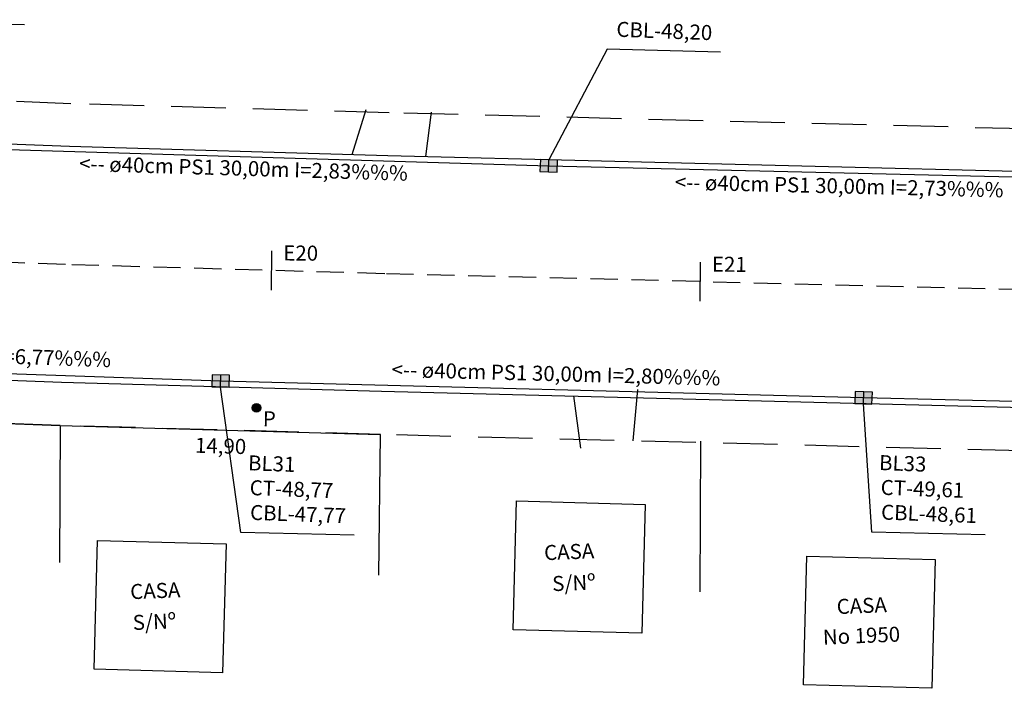
# Model space of a CAD drawing. Extents: x 33706 to 42767, y 3914 to 6814.
# Drawn here: x 34760 to 35219, y 6148 to 6460 of the extents above; entities that cross this region are included whole.
import ezdxf

# ---------------------------------------------------------------- set-up
doc = ezdxf.new("R2010")
doc.units = 0
doc.header["$LTSCALE"] = 2
doc.linetypes.add('HIDDEN', pattern=[9.525, 6.35, -3.175])
doc.linetypes.add('HIDDENX2', pattern=[19.05, 12.7, -6.35])
doc.layers.get('0').update_dxf_attribs({"linetype": 'CONTINUOUS'})
for name, color, linetype in [('CASA_--------_-', 50, 'CONTINUOUS'), ('DRENAGEM_A_EXECUTAR', 140, 'CONTINUOUS'), ('MEDIDAS', 3, 'CONTINUOUS')]:
    doc.layers.add(name, color=color, linetype=linetype)
doc.styles.add('1MM', font='txt.shx', dxfattribs={"height": 4})

# ---------------------------------------------------------------- blocks, each defined once
blk = doc.blocks.new('AWDPJA_PWDAWD')
blk.add_hatch(color=0).paths.add_polyline_path([(34887.84, 7740.34, 1), (34883.84, 7740.4, 1)])
at = {"layer": 'DRENAGEM_A_EXECUTAR'}
h = blk.add_hatch(color=256, dxfattribs=at)
h.paths.add_polyline_path([(35026.09, 7850.27), (35026.3, 7855.86), (35018.3, 7856.16), (35018.09, 7850.57)], flags=17)
h.paths.add_polyline_path([(35026.09, 7850.27), (35026.3, 7855.86), (35018.3, 7856.16), (35018.09, 7850.57)])
for points in [[(35018.09, 7850.57), (35026.09, 7850.27), (35026.3, 7855.86), (35018.3, 7856.16)], [(34865.07, 7750.22), (34873.06, 7749.99), (34873.22, 7755.59), (34865.23, 7755.82)], [(35164.96, 7742.38), (35172.96, 7742.14), (35173.13, 7747.74), (35165.13, 7747.98)]]:
    blk.add_hatch(color=256, dxfattribs=at).paths.add_polyline_path(points)
h = blk.add_hatch(color=256, dxfattribs=at)
h.paths.add_polyline_path([(34873.06, 7749.99), (34873.22, 7755.59), (34865.23, 7755.82), (34865.07, 7750.22)], flags=17)
h.paths.add_polyline_path([(34873.06, 7749.99), (34873.22, 7755.59), (34865.23, 7755.82), (34865.07, 7750.22)])
h = blk.add_hatch(color=256, dxfattribs=at)
h.paths.add_polyline_path([(35172.96, 7742.14), (35173.13, 7747.74), (35165.13, 7747.98), (35164.96, 7742.38)], flags=17)
h.paths.add_polyline_path([(35172.96, 7742.14), (35173.13, 7747.74), (35165.13, 7747.98), (35164.96, 7742.38)])
at = {"color": 8}
for p, q in [((34930.51, 7858.4, -9810.63), (34937.05, 7879.51, -9810.63)), ((34964.81, 7857.47, -9810.63), (34967.5, 7878.22, -9810.63)), ((35063.52, 7748.89, -9810.63), (35061.4, 7725.07, -9810.63)), ((35033.71, 7746.03, -9810.63), (35036.96, 7721.65, -9810.63))]:
    blk.add_line(p, q, dxfattribs=at)
at = {"color": 4}
for p, q in [((34643.01, 7737.93, -9810.63), (34794.31, 7732.23, -9810.63)), ((34794.31, 7732.23, -9810.63), (34793.92, 7668.4, -9810.63)), ((34794.31, 7732.23, -9810.63), (34943.61, 7727.97, -9810.63)), ((34943.61, 7727.97, -9810.63), (34942.71, 7662.5, -9810.63)), ((35093, 7724.82, -9810.63), (35092.72, 7654.69, -9810.63))]:
    blk.add_line(p, q, dxfattribs=at)
at = {"elevation": -9810.63}
blk.add_lwpolyline([(37037.77, 7794.13), (36761.35, 7804.57), (36189.15, 7815.87), (35951.79, 7825.45), (35879.16, 7827.32), (35843.46, 7828.24), (35789.23, 7829.63), (35702.11, 7835.56), (35555.42, 7841.78), (35398.03, 7847.32), (35246.07, 7850.34), (34947.14, 7857.92), (34798.61, 7862.16), (34704.89, 7865.7, -0.463567), (34667.21, 7913.74), (34716.62, 8153.54)], format="xyb", dxfattribs=at)
blk.add_lwpolyline([(37033.62, 7684.21), (36758.19, 7694.61), (36185.85, 7705.91), (35948.16, 7715.51), (35876.34, 7717.36), (35840.63, 7718.28), (35784.08, 7719.73), (35696.04, 7725.71), (35551.15, 7731.86), (35395.01, 7737.36), (35243.58, 7740.37), (34944.18, 7747.96), (34794.97, 7752.22), (34643.76, 7757.92), (34407.33, 7764.99), (34343.8, 7765.89), (34194.2, 7769.53), (34044.18, 7770.63), (33893.23, 7774.61)], dxfattribs=at)
at = {"color": 0}
blk.add_circle((34885.84, 7740.37, -9810.63), 2, dxfattribs=at)
at = {"layer": 'CASA_--------_-', "elevation": -9810.63}
for points in [[(35007.18, 7697.02), (35067.16, 7695.44), (35065.58, 7635.46), (35005.6, 7637.04)], [(34811.68, 7678.55), (34871.66, 7676.97), (34870.08, 7616.99), (34810.1, 7618.57)], [(35142.52, 7671.29), (35202.5, 7669.71), (35200.92, 7609.73), (35140.94, 7611.31)]]:
    blk.add_lwpolyline(points, close=True, dxfattribs=at)
at = {"layer": 'DRENAGEM_A_EXECUTAR'}
for p, q in [((34777.68, 7918.83, -9810.63), (34724.84, 7920.14, -9810.63)), ((35049.45, 7907.55, -9810.63), (35022.3, 7856.01, -9810.63)), ((35102.29, 7906.23, -9810.63), (35049.45, 7907.55, -9810.63)), ((34722.33, 7862.24, -9810.63), (35022.19, 7853.22, -9810.63)), ((35022.09, 7850.42, -9810.63), (35022.3, 7856.01, -9810.63)), ((35022.19, 7853.22, -9810.63), (35322.11, 7846.03, -9810.63)), ((34869.15, 7752.9, -9810.63), (34569.32, 7762.95, -9810.63)), ((34869.07, 7750.11, -9810.63), (34869.22, 7755.7, -9810.63)), ((35169.05, 7745.06, -9810.63), (34869.15, 7752.9, -9810.63)), ((34878.58, 7682.4, -9810.63), (34869.07, 7750.11, -9810.63)), ((35168.96, 7742.26, -9810.63), (35169.13, 7747.86, -9810.63)), ((35468.95, 7737.56, -9810.63), (35169.05, 7745.06, -9810.63)), ((35172.9, 7682.53, -9810.63), (35168.96, 7742.26, -9810.63)), ((34931.42, 7681.09, -9810.63), (34878.58, 7682.4, -9810.63)), ((35225.74, 7681.22, -9810.63), (35172.9, 7682.53, -9810.63))]:
    blk.add_line(p, q, dxfattribs=at)
at = {"layer": 'DRENAGEM_A_EXECUTAR', "elevation": -9810.63}
for points in [[(35026.09, 7850.27), (35026.3, 7855.86), (35018.3, 7856.16), (35018.09, 7850.57)], [(34873.06, 7749.99), (34873.22, 7755.59), (34865.23, 7755.82), (34865.07, 7750.22)], [(35172.96, 7742.14), (35173.13, 7747.74), (35165.13, 7747.98), (35164.96, 7742.38)]]:
    blk.add_lwpolyline(points, close=True, dxfattribs=at)
at = {"layer": 'MEDIDAS', "color": 5}
for p, q in [((34892.87, 7795.32, -9810.63), (34893.02, 7813.52, -9810.63)), ((35092.81, 7790.08, -9810.63), (35092.96, 7808.28, -9810.63))]:
    blk.add_line(p, q, dxfattribs=at)
at = {"layer": 'MEDIDAS', "color": 1, "linetype": 'HIDDENX2', "elevation": -9810.63}
blk.add_lwpolyline([(37038.52, 7814.12), (36761.92, 7824.56), (36189.76, 7835.86), (35952.45, 7845.44), (35879.68, 7847.31), (35843.97, 7848.23), (35790.17, 7849.62), (35703.21, 7855.53), (35556.19, 7861.77), (35398.59, 7867.31), (35246.52, 7870.33), (34947.68, 7877.91), (34799.28, 7882.15), (34729.24, 7884.79, -0.463567), (34691.57, 7932.83), (34736.21, 8149.5)], format="xyb", dxfattribs=at)
at = {"layer": 'MEDIDAS', "color": 10, "linetype": 'HIDDEN', "elevation": -9810.63}
blk.add_lwpolyline([(36692.03, 7750.93), (36187.5, 7760.89), (35949.98, 7770.48), (35877.75, 7772.34), (35842.05, 7773.26), (35786.66, 7774.68), (35699.08, 7780.64), (35553.28, 7786.82), (35396.52, 7792.34), (35244.83, 7795.35), (34945.66, 7802.94), (34796.79, 7807.19), (34645.62, 7812.89), (34408.54, 7819.98), (34393.2, 7820.19, 0.000881), (34365.87, 7821.46, 0.004624), (34313.46, 7823.29, 0.000008), (34293.27, 7823.82)], format="xyb", dxfattribs=at)
at = {"layer": 'MEDIDAS', "color": 1, "linetype": 'HIDDENX2', "elevation": -9810.63}
blk.add_lwpolyline([(37032.86, 7664.23), (36757.61, 7674.62), (36185.25, 7685.92), (35947.5, 7695.52), (35875.82, 7697.36), (35840.12, 7698.28), (35783.15, 7699.75), (35694.94, 7705.74), (35550.38, 7711.88), (35394.46, 7717.36), (35243.13, 7720.37), (34943.64, 7727.97), (34794.31, 7732.23), (34643.08, 7737.93), (34406.89, 7744.99), (34343.41, 7745.89), (34193.88, 7749.53), (34043.85, 7750.64), (33892.7, 7754.62)], dxfattribs=at)
at = {"color": 3, "style": '1MM'}
blk.add_text('P', height=7, rotation=359.1926, dxfattribs=at).set_placement((34888.78, 7731.86, -9810.63))
at = {"color": 4, "style": '1MM'}
blk.add_text('14,90', height=7, rotation=358.3639, dxfattribs=at).set_placement((34857.12, 7719.52, -9810.63))
at = {"color": 2}
for s, p in [('CASA', (35020.15, 7669.38, -9810.63)), ('S/Nº', (35023.94, 7654.96, -9810.63)), ('CASA', (34827.08, 7651.21, -9810.63)), ('CASA', (35156.63, 7644.27, -9810.63)), ('S/Nº', (34828.28, 7636.84, -9810.63)), ('No 1950', (35150.19, 7630.05, -9810.63))]:
    blk.add_text(s, height=7, rotation=2.3269, dxfattribs=at).set_placement(p)
at = {"layer": 'DRENAGEM_A_EXECUTAR'}
for s, p in [('CBL-48,20', (35053.63, 7913.39, -9810.63)), ('BL31', (34881.83, 7711.33, -9810.63)), ('BL33', (35176.15, 7711.45, -9810.63)), ('CT-48,77', (34882.57, 7699.79, -9810.63)), ('CT-49,61', (35176.89, 7699.92, -9810.63)), ('CBL-47,77', (34882.76, 7688.25, -9810.63)), ('CBL-48,61', (35177.08, 7688.38, -9810.63))]:
    blk.add_text(s, height=7, rotation=357.8594, dxfattribs=at).set_placement(p)
at = {"layer": 'DRENAGEM_A_EXECUTAR', "style": '1MM'}
for s, rotation, p in [('<-- ø40cm PS1 30,00m I=2,83%%% ', 358.2771, (34803.05, 7850.85, -9810.63)), ('<-- ø40cm PS1 30,00m I=2,73%%% ', 358.6268, (35080.91, 7842.16, -9810.63)), ('<-- ø40cm PS1 30,00m I=6,77%%% ', 358.0815, (34664.62, 7764.48, -9810.63)), ('<-- ø40cm PS1 30,00m I=2,80%%% ', 358.5013, (34948.82, 7754.83, -9810.63))]:
    blk.add_text(s, height=7, rotation=rotation, dxfattribs=at).set_placement(p)
at = {"layer": 'MEDIDAS'}
for s, p in [('E20', (34898.35, 7809.1, -9810.63)), ('E21', (35098.28, 7803.87, -9810.63))]:
    blk.add_text(s, height=7, rotation=359.5973, dxfattribs=at).set_placement(p)

msp = doc.modelspace()

# ---------------------------------------------------------------- block references
msp.add_blockref('AWDPJA_PWDAWD', (-15.33888, -1461.23789))

doc.saveas('drawing.dxf')
